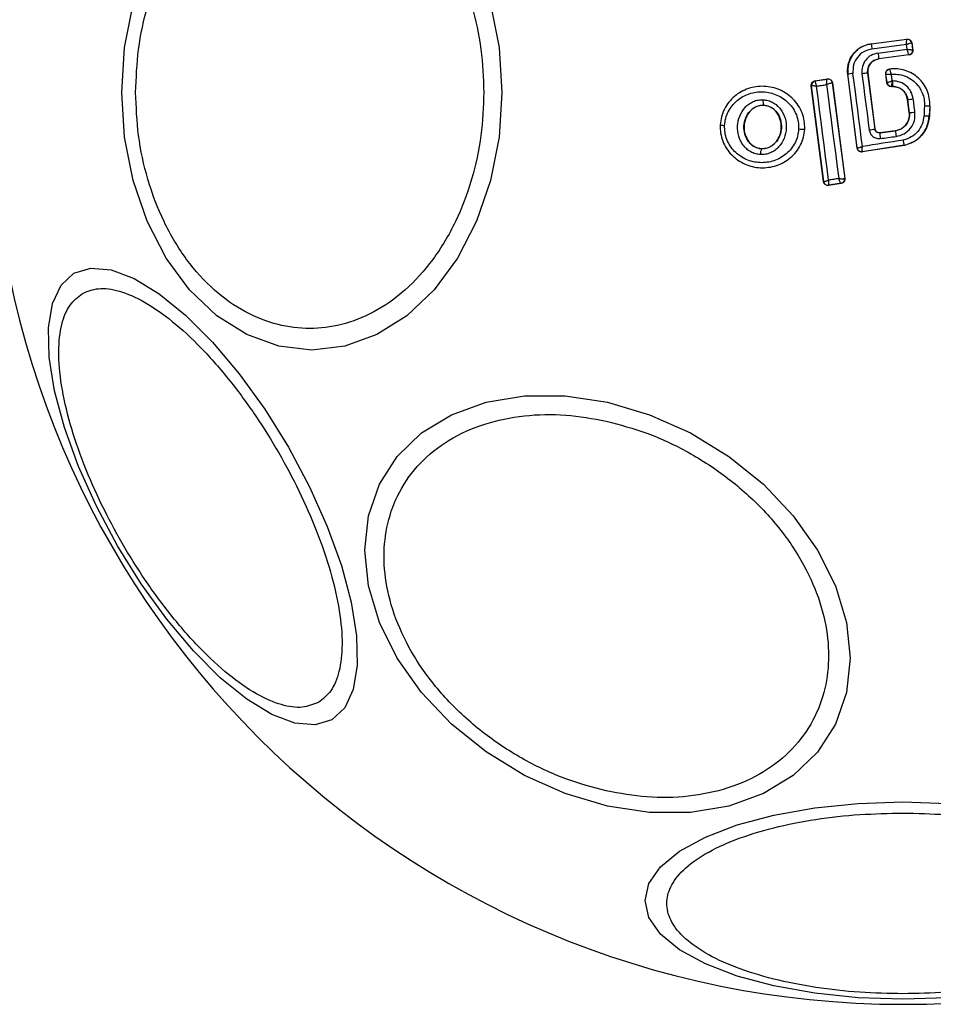
# Model space of a CAD drawing. Units: millimetres. Extents: x -4534 to 4839, y -3372 to 3137.
# Drawn here: x -612 to -571, y 1554 to 1598 of the extents above; entities that cross this region are included whole.
import ezdxf

# ---------------------------------------------------------------- set-up
doc = ezdxf.new("R2010")
doc.units = ezdxf.units.MM
doc.layers.add('Toestel 2D', color=7, linetype='Continuous', lineweight=20)

# ---------------------------------------------------------------- blocks, each defined once
blk = doc.blocks.new('BG-4105')
at = {"layer": 'Toestel 2D', "linetype": 'Continuous', "lineweight": 25}
for p, q in [((-573.499, 1597.335), (-571.876, 1597.544)), ((-573.499, 1597.328), (-571.882, 1597.536)), ((-573.499, 1597.335), (-573.499, 1597.328)), ((-571.899, 1597.295), (-573.475, 1597.092)), ((-571.872, 1597.08), (-571.899, 1597.295)), ((-571.876, 1597.544), (-571.882, 1597.536)), ((-571.882, 1597.536), (-571.882, 1597.536)), ((-571.658, 1597.363), (-571.659, 1597.364)), ((-571.653, 1597.371), (-571.658, 1597.363)), ((-571.658, 1597.363), (-571.619, 1597.051)), ((-571.653, 1597.371), (-571.611, 1597.045)), ((-573.195, 1596.909), (-571.872, 1597.08)), ((-571.791, 1596.827), (-573.157, 1596.65)), ((-571.784, 1596.821), (-573.156, 1596.644)), ((-571.791, 1596.827), (-571.791, 1596.827)), ((-571.784, 1596.821), (-571.791, 1596.827)), ((-571.619, 1597.051), (-571.618, 1597.05)), ((-571.611, 1597.045), (-571.618, 1597.05)), ((-573.157, 1596.65), (-573.156, 1596.644)), ((-574.568, 1595.942), (-574.575, 1595.941)), ((-574.143, 1592.575), (-574.575, 1595.941)), ((-574.137, 1592.583), (-574.568, 1595.942)), ((-573.66, 1595.99), (-573.667, 1595.989)), ((-573.667, 1595.989), (-573.339, 1593.448)), ((-573.66, 1595.99), (-573.333, 1593.456)), ((-572.79, 1595.557), (-572.842, 1595.959)), ((-572.784, 1595.564), (-572.834, 1595.953)), ((-572.663, 1596.177), (-572.672, 1596.182)), ((-576.233, 1595.421), (-576.225, 1595.415)), ((-575.673, 1591.049), (-576.233, 1595.421)), ((-575.667, 1591.058), (-576.225, 1595.415)), ((-576.225, 1595.415), (-576.225, 1595.415)), ((-576.065, 1595.644), (-575.5, 1595.73)), ((-576.065, 1595.644), (-576.057, 1595.638)), ((-576.057, 1595.638), (-576.058, 1595.637)), ((-576.057, 1595.638), (-575.506, 1595.722)), ((-575.506, 1595.722), (-575.505, 1595.722)), ((-575.5, 1595.73), (-575.505, 1595.722)), ((-575.277, 1595.55), (-575.279, 1595.55)), ((-575.271, 1595.557), (-575.277, 1595.55)), ((-575.277, 1595.55), (-574.712, 1591.197)), ((-575.271, 1595.557), (-574.705, 1591.191)), ((-572.79, 1595.557), (-572.784, 1595.564)), ((-572.784, 1595.564), (-572.784, 1595.564)), ((-572.591, 1595.383), (-572.585, 1595.389)), ((-572.523, 1595.383), (-572.591, 1595.383)), ((-572.523, 1595.39), (-572.585, 1595.389)), ((-572.585, 1595.389), (-572.585, 1595.39)), ((-572.523, 1595.383), (-572.523, 1595.39)), ((-578.403, 1594.529), (-578.403, 1594.536)), ((-571.839, 1594.789), (-571.846, 1594.788)), ((-571.769, 1594.191), (-571.846, 1594.788)), ((-571.763, 1594.192), (-571.839, 1594.789)), ((-570.836, 1594.507), (-570.858, 1594.046)), ((-570.829, 1594.506), (-570.851, 1594.046)), ((-570.829, 1594.506), (-570.836, 1594.507)), ((-571.769, 1594.191), (-571.763, 1594.192)), ((-570.858, 1594.046), (-570.851, 1594.046)), ((-580.384, 1593.633), (-580.392, 1593.634)), ((-576.525, 1593.446), (-576.531, 1593.447)), ((-573.339, 1593.448), (-573.333, 1593.456)), ((-573.115, 1593.276), (-572.4, 1593.368)), ((-573.109, 1593.283), (-573.115, 1593.276)), ((-573.109, 1593.283), (-572.401, 1593.374)), ((-572.4, 1593.368), (-572.401, 1593.374)), ((-571.995, 1592.701), (-573.914, 1592.403)), ((-571.996, 1592.708), (-573.908, 1592.411)), ((-571.995, 1592.701), (-571.996, 1592.708)), ((-578.499, 1592.547), (-578.499, 1592.553)), ((-574.143, 1592.575), (-574.137, 1592.583)), ((-573.914, 1592.403), (-573.908, 1592.411)), ((-575.673, 1591.049), (-575.667, 1591.058)), ((-574.871, 1590.967), (-575.444, 1590.878)), ((-575.444, 1590.878), (-575.438, 1590.886)), ((-574.88, 1590.973), (-575.438, 1590.886)), ((-575.438, 1590.886), (-575.438, 1590.886)), ((-574.879, 1590.973), (-574.88, 1590.973)), ((-574.879, 1590.973), (-574.871, 1590.967)), ((-574.712, 1591.197), (-574.716, 1591.193)), ((-574.705, 1591.191), (-574.712, 1591.197))]:
    blk.add_line(p, q, dxfattribs=at)
at = {"layer": 'Toestel 2D', "linetype": 'Continuous', "lineweight": 25, "flags": 128}
for points in [[(-607.646, 1595.115), (-607.515, 1597.155), (-607.124, 1599.132)], [(-590.849, 1599.132), (-590.458, 1597.155), (-590.326, 1595.115), (-590.458, 1593.075), (-590.849, 1591.098), (-591.487, 1589.242), (-592.352, 1587.565), (-593.42, 1586.117), (-594.656, 1584.943), (-596.024, 1584.078), (-597.482, 1583.548), (-598.986, 1583.369), (-600.49, 1583.548), (-601.948, 1584.078), (-603.316, 1584.943), (-604.553, 1586.117), (-605.62, 1587.565), (-606.486, 1589.242), (-607.124, 1591.098), (-607.515, 1593.075), (-607.646, 1595.115)], [(-573.906, 1592.651), (-573.959, 1593.067), (-574.012, 1593.483), (-574.066, 1593.899), (-574.119, 1594.315), (-574.173, 1594.731), (-574.226, 1595.147), (-574.28, 1595.563), (-574.334, 1595.979)], [(-573.926, 1595.963), (-573.885, 1595.643), (-573.844, 1595.323), (-573.803, 1595.004), (-573.761, 1594.684), (-573.72, 1594.365), (-573.679, 1594.045), (-573.637, 1593.726), (-573.596, 1593.406)], [(-572.842, 1595.959), (-572.837, 1595.956), (-572.834, 1595.953)], [(-572.544, 1595.643), (-572.549, 1595.68), (-572.554, 1595.717), (-572.559, 1595.754), (-572.564, 1595.791), (-572.568, 1595.828), (-572.573, 1595.866), (-572.578, 1595.903), (-572.583, 1595.94)], [(-575.994, 1595.4), (-575.937, 1595.409), (-575.88, 1595.417), (-575.823, 1595.426), (-575.766, 1595.435), (-575.709, 1595.443), (-575.652, 1595.452), (-575.595, 1595.461), (-575.539, 1595.469)], [(-575.445, 1591.117), (-575.513, 1591.651), (-575.581, 1592.186), (-575.649, 1592.722), (-575.718, 1593.257), (-575.787, 1593.793), (-575.855, 1594.329), (-575.925, 1594.864), (-575.994, 1595.4)], [(-575.539, 1595.469), (-575.47, 1594.934), (-575.401, 1594.398), (-575.331, 1593.863), (-575.262, 1593.328), (-575.193, 1592.793), (-575.123, 1592.258), (-575.053, 1591.723), (-574.983, 1591.19)], [(-572.526, 1595.643), (-572.528, 1595.643), (-572.53, 1595.643), (-572.533, 1595.643), (-572.535, 1595.643), (-572.537, 1595.643), (-572.54, 1595.643), (-572.542, 1595.643), (-572.544, 1595.643)], [(-571.512, 1594.219), (-571.521, 1594.294), (-571.531, 1594.369), (-571.54, 1594.444), (-571.55, 1594.519), (-571.56, 1594.594), (-571.569, 1594.669), (-571.579, 1594.744), (-571.589, 1594.819)], [(-571.079, 1594.515), (-571.082, 1594.457), (-571.085, 1594.399), (-571.088, 1594.341), (-571.091, 1594.283), (-571.093, 1594.226), (-571.096, 1594.168), (-571.099, 1594.11), (-571.102, 1594.052)], [(-572.041, 1592.941), (-572.274, 1592.905), (-572.508, 1592.869), (-572.741, 1592.833), (-572.974, 1592.796), (-573.207, 1592.76), (-573.44, 1592.724), (-573.673, 1592.688), (-573.906, 1592.651)], [(-573.089, 1593.015), (-572.999, 1593.027), (-572.909, 1593.038), (-572.819, 1593.05), (-572.729, 1593.062), (-572.64, 1593.073), (-572.55, 1593.085), (-572.46, 1593.096), (-572.37, 1593.108)], [(-574.983, 1591.19), (-575.041, 1591.181), (-575.099, 1591.172), (-575.157, 1591.162), (-575.214, 1591.153), (-575.272, 1591.144), (-575.33, 1591.135), (-575.388, 1591.126), (-575.445, 1591.117)], [(-598.076, 1566.532), (-598.841, 1566.297), (-599.761, 1566.377), (-600.809, 1566.771), (-601.952, 1567.467), (-603.156, 1568.444), (-604.383, 1569.672), (-605.598, 1571.113), (-606.763, 1572.725), (-607.841, 1574.457), (-608.802, 1576.257), (-609.615, 1578.072), (-610.256, 1579.844), (-610.706, 1581.521), (-610.95, 1583.052), (-610.981, 1584.39), (-610.799, 1585.494), (-610.408, 1586.332), (-609.822, 1586.876), (-609.056, 1587.112), (-608.136, 1587.032), (-607.088, 1586.637), (-605.945, 1585.941), (-604.742, 1584.965), (-603.514, 1583.737), (-602.299, 1582.295), (-601.135, 1580.684), (-600.056, 1578.952), (-599.095, 1577.151), (-598.282, 1575.337), (-597.641, 1573.565), (-597.192, 1571.887), (-596.948, 1570.357), (-596.916, 1569.019), (-597.099, 1567.914), (-597.489, 1567.077), (-598.076, 1566.532)], [(-585.523, 1580.997), (-583.604, 1580.429), (-581.742, 1579.599), (-579.996, 1578.531), (-578.417, 1577.259), (-577.054, 1575.821), (-575.949, 1574.261), (-575.135, 1572.626), (-574.636, 1570.965), (-574.468, 1569.33), (-574.636, 1567.77), (-575.135, 1566.332), (-575.949, 1565.06), (-577.054, 1563.993), (-578.417, 1563.163), (-579.996, 1562.595), (-581.742, 1562.307), (-583.604, 1562.307), (-585.523, 1562.596), (-587.443, 1563.164), (-589.304, 1563.994), (-591.051, 1565.062), (-592.63, 1566.334), (-593.992, 1567.772), (-595.098, 1569.332), (-595.912, 1570.967), (-596.411, 1572.628), (-596.579, 1574.263), (-596.411, 1575.823), (-595.912, 1577.261), (-595.098, 1578.533), (-593.992, 1579.6), (-592.63, 1580.43), (-591.051, 1580.998), (-589.304, 1581.286), (-587.443, 1581.286), (-585.523, 1580.997)], [(-572.06, 1562.789), (-570.021, 1562.72)], [(-570.021, 1553.867), (-572.06, 1553.799), (-574.1, 1553.867), (-576.078, 1554.07), (-577.933, 1554.401), (-579.61, 1554.85), (-581.058, 1555.404), (-582.233, 1556.046), (-583.098, 1556.756), (-583.628, 1557.513), (-583.806, 1558.294), (-583.628, 1559.074), (-583.098, 1559.831), (-582.233, 1560.541), (-581.058, 1561.183), (-579.61, 1561.737), (-577.933, 1562.186), (-576.078, 1562.517), (-574.1, 1562.72), (-572.06, 1562.789)]]:
    blk.add_lwpolyline(points, dxfattribs=at)
at = {"layer": 'Toestel 2D', "linetype": 'Continuous', "lineweight": 25}
for centre, radius, start, end in [((-572.06, 1595.115), 41.55, 90, 270), ((-572.06, 1595.115), 41.55, 270, 90), ((-571.23, 1597.435), 2.271, 182.6995, 188.6894), ((-571.857, 1597.338), 0.2, 7.5288, 97.1758), ((-569.909, 1597.268), 3.306, 186.2444, 190.7756), ((-571.817, 1597.026), 0.2, 277.4463, 7.1077), ((-574.096, 1593.718), 2.273, 96.0019, 101.9838), ((-573.514, 1593.263), 2.731, 93.2014, 98.6651), ((-576.026, 1595.439), 0.2, 99.1934, 187.055), ((-575.477, 1595.524), 0.2, 7.4836, 98.3229), ((-572.585, 1595.59), 0.2, 187.4347, 269.9774), ((-577.972, 1594.706), 0.463, 170.3495, 201.536), ((-572.671, 1602.747), 8.001, 275.9638, 277.7718), ((-570.786, 1599.404), 4.898, 266.5701, 269.4241), ((-571.948, 1597.142), 2.955, 273.6018, 278.4996), ((-570.917, 1596.71), 2.665, 266.0205, 271.2682), ((-580.17, 1594.709), 1.097, 258.7421, 269.3324), ((-576.657, 1595.132), 1.69, 264.8325, 274.2655), ((-573.786, 1595.369), 1.972, 275.5191, 283.0925), ((-570.818, 1593.372), 2.299, 182.4061, 188.9297), ((-567.184, 1593.84), 5.237, 185.178, 188.0397), ((-578.038, 1592.321), 0.513, 153.9193, 184.5508), ((-573.938, 1592.609), 0.2, 269.9664, 278.7429), ((-575.468, 1591.084), 0.2, 187.4271, 278.6636), ((-574.913, 1591.17), 0.199, 279.5805, 6.7866), ((-574.91, 1591.171), 0.2, 278.8218, 7.308)]:
    blk.add_arc(centre, radius, start, end, dxfattribs=at)
for points, knots in [([(-607.013, 1595.115), (-606.987, 1595.771), (-606.934, 1597.123), (-606.493, 1599.127), (-605.762, 1601.055), (-604.73, 1602.775), (-603.462, 1604.172), (-602.041, 1605.171), (-600.563, 1605.747), (-599.083, 1605.932), (-597.603, 1605.747), (-596.125, 1605.171), (-594.703, 1604.172), (-593.435, 1602.775), (-592.404, 1601.055), (-591.672, 1599.127), (-591.231, 1597.123), (-591.178, 1595.771), (-591.152, 1595.115)], [0, 0, 0, 0, 0.058258, 0.120005, 0.184321, 0.25, 0.31568, 0.379995, 0.441742, 0.499999, 0.558259, 0.620005, 0.684321, 0.75, 0.81568, 0.879994, 0.941742, 1, 1, 1, 1]), ([(-574.575, 1595.941), (-574.58, 1596.081), (-574.588, 1596.362), (-574.424, 1596.759), (-574.147, 1597.079), (-573.819, 1597.272), (-573.591, 1597.317), (-573.499, 1597.335)], [0, 0, 0, 0, 0.21444, 0.428906, 0.642816, 0.857133, 1, 1, 1, 1]), ([(-573.499, 1597.328), (-573.657, 1597.289), (-573.975, 1597.211), (-574.344, 1596.874), (-574.575, 1596.432), (-574.571, 1596.105), (-574.568, 1595.942)], [0, 0, 0, 0, 0.2505196, 0.5001702, 0.7499413, 1, 1, 1, 1]), ([(-571.899, 1597.295), (-571.898, 1597.314), (-571.895, 1597.351), (-571.891, 1597.409), (-571.887, 1597.471), (-571.883, 1597.524), (-571.883, 1597.532), (-571.882, 1597.536)], [0, 0, 0, 0, 0.1560546, 0.2918196, 0.5014634, 0.7591372, 1, 1, 1, 1]), ([(-571.659, 1597.364), (-571.664, 1597.364), (-571.675, 1597.363), (-571.729, 1597.349), (-571.789, 1597.33), (-571.846, 1597.312), (-571.88, 1597.301), (-571.899, 1597.295)], [0, 0, 0, 0, 0.241202, 0.498687, 0.708391, 0.843965, 1, 1, 1, 1]), ([(-571.876, 1597.544), (-571.854, 1597.545), (-571.809, 1597.546), (-571.745, 1597.52), (-571.694, 1597.475), (-571.663, 1597.423), (-571.655, 1597.386), (-571.653, 1597.371)], [0, 0, 0, 0, 0.2138603, 0.4278139, 0.6415901, 0.8557026, 1, 1, 1, 1]), ([(-573.475, 1597.092), (-573.603, 1597.06), (-573.857, 1596.996), (-574.154, 1596.728), (-574.34, 1596.372), (-574.336, 1596.11), (-574.334, 1595.979)], [0, 0, 0, 0, 0.250746, 0.500061, 0.749879, 1, 1, 1, 1]), ([(-573.195, 1596.909), (-573.303, 1596.882), (-573.519, 1596.828), (-573.772, 1596.599), (-573.929, 1596.297), (-573.927, 1596.074), (-573.926, 1595.963)], [0, 0, 0, 0, 0.2500237, 0.4998547, 0.7491852, 1, 1, 1, 1]), ([(-571.791, 1596.827), (-571.793, 1596.833), (-571.795, 1596.845), (-571.813, 1596.903), (-571.834, 1596.967), (-571.854, 1597.026), (-571.865, 1597.061), (-571.872, 1597.08)], [0, 0, 0, 0, 0.241322, 0.498982, 0.711652, 0.84802, 1, 1, 1, 1]), ([(-571.872, 1597.08), (-571.852, 1597.078), (-571.814, 1597.076), (-571.753, 1597.07), (-571.688, 1597.063), (-571.632, 1597.056), (-571.623, 1597.052), (-571.619, 1597.051)], [0, 0, 0, 0, 0.155905, 0.291479, 0.501037, 0.758631, 1, 1, 1, 1]), ([(-571.611, 1597.045), (-571.61, 1597.036), (-571.607, 1597.005), (-571.617, 1596.952), (-571.65, 1596.892), (-571.702, 1596.847), (-571.75, 1596.826), (-571.778, 1596.822), (-571.784, 1596.821)], [0, 0, 0, 0, 0.081876, 0.296608, 0.511319, 0.726183, 0.941103, 1, 1, 1, 1]), ([(-573.667, 1595.989), (-573.667, 1596.067), (-573.668, 1596.223), (-573.56, 1596.435), (-573.382, 1596.592), (-573.232, 1596.631), (-573.157, 1596.65)], [0, 0, 0, 0, 0.250975, 0.50026, 0.749863, 1, 1, 1, 1]), ([(-573.156, 1596.644), (-573.22, 1596.629), (-573.349, 1596.598), (-573.511, 1596.476), (-573.622, 1596.311), (-573.669, 1596.14), (-573.663, 1596.033), (-573.66, 1595.99)], [0, 0, 0, 0, 0.215828, 0.431394, 0.649415, 0.860308, 1, 1, 1, 1]), ([(-572.842, 1595.959), (-572.842, 1595.981), (-572.844, 1596.015), (-572.83, 1596.058), (-572.816, 1596.088), (-572.79, 1596.124), (-572.755, 1596.153), (-572.711, 1596.174), (-572.686, 1596.179), (-572.672, 1596.182)], [0, 0, 0, 0, 0.216447, 0.323517, 0.43041, 0.537243, 0.75326, 0.860096, 1, 1, 1, 1]), ([(-572.834, 1595.953), (-572.835, 1595.978), (-572.835, 1596.017), (-572.817, 1596.066), (-572.796, 1596.101), (-572.768, 1596.13), (-572.725, 1596.161), (-572.688, 1596.171), (-572.663, 1596.177)], [0, 0, 0, 0, 0.239599, 0.368431, 0.499963, 0.6315, 0.760351, 1, 1, 1, 1]), ([(-572.834, 1595.953), (-572.829, 1595.953), (-572.82, 1595.954), (-572.764, 1595.952), (-572.7, 1595.948), (-572.639, 1595.944), (-572.602, 1595.941), (-572.583, 1595.94)], [0, 0, 0, 0, 0.242268, 0.498968, 0.712872, 0.847346, 1, 1, 1, 1]), ([(-570.836, 1594.507), (-570.838, 1594.625), (-570.842, 1594.86), (-570.944, 1595.202), (-571.114, 1595.513), (-571.348, 1595.781), (-571.635, 1595.99), (-571.961, 1596.131), (-572.31, 1596.203), (-572.546, 1596.185), (-572.663, 1596.177)], [0, 0, 0, 0, 0.125023, 0.250038, 0.375013, 0.499842, 0.625131, 0.749717, 0.874909, 1, 1, 1, 1]), ([(-572.583, 1595.94), (-572.591, 1595.967), (-572.609, 1596.022), (-572.634, 1596.098), (-572.651, 1596.147), (-572.66, 1596.172), (-572.661, 1596.175), (-572.662, 1596.177)], [0, 0, 0, 0, 0.2193874, 0.4510405, 0.708324, 0.8507329, 1, 1, 1, 1]), ([(-572.583, 1595.94), (-572.485, 1595.944), (-572.289, 1595.952), (-572, 1595.883), (-571.732, 1595.76), (-571.497, 1595.58), (-571.305, 1595.356), (-571.168, 1595.094), (-571.083, 1594.81), (-571.081, 1594.613), (-571.079, 1594.515)], [0, 0, 0, 0, 0.125045, 0.249808, 0.375076, 0.499858, 0.624835, 0.749745, 0.87499, 1, 1, 1, 1]), ([(-576.531, 1593.447), (-576.533, 1593.573), (-576.536, 1593.825), (-576.642, 1594.191), (-576.814, 1594.526), (-577.127, 1594.913), (-577.646, 1595.269), (-578.374, 1595.436), (-579.111, 1595.334), (-579.658, 1595.03), (-580.002, 1594.675), (-580.204, 1594.36), (-580.342, 1594.008), (-580.37, 1593.758), (-580.384, 1593.633)], [0, 0, 0, 0, 0.063615, 0.126724, 0.189786, 0.252592, 0.376781, 0.50038, 0.623936, 0.748015, 0.810799, 0.873558, 0.936809, 1, 1, 1, 1]), ([(-576.233, 1595.421), (-576.233, 1595.444), (-576.235, 1595.488), (-576.209, 1595.552), (-576.165, 1595.603), (-576.113, 1595.633), (-576.078, 1595.641), (-576.065, 1595.644)], [0, 0, 0, 0, 0.216137, 0.432288, 0.648412, 0.865475, 1, 1, 1, 1]), ([(-575.994, 1595.4), (-576.013, 1595.401), (-576.048, 1595.404), (-576.104, 1595.407), (-576.163, 1595.411), (-576.213, 1595.414), (-576.221, 1595.415), (-576.225, 1595.415)], [0, 0, 0, 0, 0.1560672, 0.2917317, 0.501297, 0.7593504, 1, 1, 1, 1]), ([(-576.058, 1595.637), (-576.058, 1595.631), (-576.059, 1595.618), (-576.047, 1595.565), (-576.029, 1595.507), (-576.012, 1595.452), (-576, 1595.418), (-575.994, 1595.4)], [0, 0, 0, 0, 0.24067, 0.49882, 0.708398, 0.843944, 1, 1, 1, 1]), ([(-575.539, 1595.469), (-575.537, 1595.489), (-575.535, 1595.527), (-575.53, 1595.587), (-575.523, 1595.652), (-575.514, 1595.708), (-575.509, 1595.717), (-575.506, 1595.722)], [0, 0, 0, 0, 0.155866, 0.291464, 0.501022, 0.758502, 1, 1, 1, 1]), ([(-575.279, 1595.55), (-575.286, 1595.549), (-575.301, 1595.546), (-575.361, 1595.528), (-575.427, 1595.507), (-575.487, 1595.487), (-575.521, 1595.476), (-575.539, 1595.469)], [0, 0, 0, 0, 0.241425, 0.498942, 0.71685, 0.854466, 1, 1, 1, 1]), ([(-575.5, 1595.73), (-575.477, 1595.731), (-575.432, 1595.734), (-575.367, 1595.708), (-575.315, 1595.665), (-575.282, 1595.611), (-575.274, 1595.573), (-575.271, 1595.557)], [0, 0, 0, 0, 0.211669, 0.423366, 0.635335, 0.84738, 1, 1, 1, 1]), ([(-572.591, 1595.383), (-572.614, 1595.385), (-572.659, 1595.389), (-572.719, 1595.424), (-572.764, 1595.475), (-572.784, 1595.523), (-572.789, 1595.551), (-572.79, 1595.557)], [0, 0, 0, 0, 0.233968, 0.46796, 0.701742, 0.935446, 1, 1, 1, 1]), ([(-572.784, 1595.564), (-572.78, 1595.566), (-572.771, 1595.569), (-572.718, 1595.587), (-572.657, 1595.607), (-572.599, 1595.625), (-572.563, 1595.637), (-572.544, 1595.643)], [0, 0, 0, 0, 0.242071, 0.499881, 0.70921, 0.844435, 1, 1, 1, 1]), ([(-572.544, 1595.643), (-572.548, 1595.623), (-572.554, 1595.586), (-572.564, 1595.525), (-572.575, 1595.461), (-572.584, 1595.405), (-572.585, 1595.395), (-572.585, 1595.39)], [0, 0, 0, 0, 0.155532, 0.290848, 0.500381, 0.757844, 1, 1, 1, 1]), ([(-571.589, 1594.819), (-571.615, 1594.93), (-571.668, 1595.153), (-571.89, 1595.422), (-572.185, 1595.606), (-572.412, 1595.631), (-572.526, 1595.643)], [0, 0, 0, 0, 0.250424, 0.500078, 0.750023, 1, 1, 1, 1]), ([(-572.523, 1595.39), (-572.523, 1595.394), (-572.524, 1595.403), (-572.525, 1595.462), (-572.525, 1595.545), (-572.526, 1595.61), (-572.526, 1595.643)], [0, 0, 0, 0, 0.25015, 0.499939, 0.749991, 1, 1, 1, 1]), ([(-572.523, 1595.39), (-572.44, 1595.381), (-572.274, 1595.363), (-572.058, 1595.229), (-571.898, 1595.032), (-571.859, 1594.87), (-571.839, 1594.789)], [0, 0, 0, 0, 0.250508, 0.500118, 0.750036, 1, 1, 1, 1]), ([(-571.846, 1594.788), (-571.863, 1594.863), (-571.898, 1595.014), (-572.041, 1595.202), (-572.233, 1595.332), (-572.404, 1595.379), (-572.501, 1595.382), (-572.523, 1595.383)], [0, 0, 0, 0, 0.23422, 0.468342, 0.702836, 0.934906, 1, 1, 1, 1]), ([(-591.152, 1595.115), (-591.178, 1594.459), (-591.231, 1593.108), (-591.672, 1591.103), (-592.404, 1589.175), (-593.435, 1587.455), (-594.703, 1586.058), (-596.125, 1585.059), (-597.603, 1584.483), (-599.083, 1584.299), (-600.563, 1584.483), (-602.041, 1585.059), (-603.462, 1586.058), (-604.73, 1587.455), (-605.762, 1589.175), (-606.493, 1591.103), (-606.934, 1593.108), (-606.987, 1594.459), (-607.013, 1595.115)], [0, 0, 0, 0, 0.058258, 0.120006, 0.18432, 0.25, 0.315679, 0.379995, 0.441741, 0.500001, 0.558258, 0.620005, 0.68432, 0.75, 0.815679, 0.879995, 0.941742, 1, 1, 1, 1]), ([(-580.183, 1593.612), (-580.171, 1593.72), (-580.147, 1593.937), (-579.987, 1594.342), (-579.645, 1594.774), (-579.071, 1595.091), (-578.423, 1595.181), (-577.783, 1595.034), (-577.327, 1594.722), (-577.053, 1594.384), (-576.905, 1594.092), (-576.813, 1593.776), (-576.81, 1593.558), (-576.809, 1593.449)], [0, 0, 0, 0, 0.062524, 0.12547, 0.250143, 0.374853, 0.49963, 0.624429, 0.749183, 0.812179, 0.874511, 0.937391, 1, 1, 1, 1]), ([(-578.55, 1592.28), (-578.626, 1592.289), (-578.779, 1592.308), (-578.993, 1592.402), (-579.183, 1592.536), (-579.393, 1592.765), (-579.567, 1593.121), (-579.619, 1593.589), (-579.52, 1594.05), (-579.312, 1594.385), (-579.082, 1594.591), (-578.88, 1594.706), (-578.659, 1594.778), (-578.505, 1594.782), (-578.428, 1594.783)], [0, 0, 0, 0, 0.0624366, 0.1254802, 0.1873122, 0.2505122, 0.3747798, 0.4995341, 0.6243641, 0.7492307, 0.8125612, 0.8745877, 0.9375987, 1, 1, 1, 1]), ([(-578.499, 1592.547), (-578.556, 1592.554), (-578.67, 1592.568), (-578.831, 1592.639), (-578.976, 1592.742), (-579.14, 1592.921), (-579.278, 1593.206), (-579.32, 1593.586), (-579.24, 1593.958), (-579.075, 1594.227), (-578.895, 1594.388), (-578.741, 1594.477), (-578.575, 1594.531), (-578.46, 1594.534), (-578.403, 1594.536)], [0, 0, 0, 0, 0.059886, 0.120095, 0.180898, 0.242961, 0.369492, 0.498825, 0.628501, 0.755835, 0.818273, 0.879692, 0.940118, 1, 1, 1, 1]), ([(-578.403, 1594.529), (-578.489, 1594.524), (-578.66, 1594.514), (-578.896, 1594.388), (-579.097, 1594.19), (-579.246, 1593.912), (-579.314, 1593.567), (-579.269, 1593.194), (-579.109, 1592.877), (-578.875, 1592.66), (-578.663, 1592.569), (-578.534, 1592.557), (-578.499, 1592.553)], [0, 0, 0, 0, 0.089478, 0.178783, 0.274112, 0.382178, 0.503436, 0.634815, 0.765488, 0.864041, 0.962953, 1, 1, 1, 1]), ([(-578.428, 1594.783), (-578.352, 1594.775), (-578.197, 1594.758), (-577.982, 1594.665), (-577.79, 1594.531), (-577.579, 1594.302), (-577.402, 1593.945), (-577.349, 1593.474), (-577.45, 1593.011), (-577.66, 1592.675), (-577.892, 1592.469), (-578.095, 1592.355), (-578.318, 1592.283), (-578.473, 1592.281), (-578.55, 1592.28)], [0, 0, 0, 0, 0.062431, 0.125458, 0.187314, 0.25056, 0.374872, 0.499598, 0.624405, 0.749249, 0.812595, 0.874597, 0.937632, 1, 1, 1, 1]), ([(-578.403, 1594.536), (-578.345, 1594.529), (-578.23, 1594.516), (-578.067, 1594.446), (-577.921, 1594.344), (-577.755, 1594.164), (-577.615, 1593.877), (-577.572, 1593.496), (-577.654, 1593.121), (-577.821, 1592.851), (-578.003, 1592.69), (-578.158, 1592.603), (-578.326, 1592.55), (-578.441, 1592.548), (-578.499, 1592.547)], [0, 0, 0, 0, 0.059911, 0.120102, 0.181065, 0.243187, 0.369704, 0.499018, 0.628699, 0.756007, 0.818459, 0.879853, 0.940236, 1, 1, 1, 1]), ([(-578.499, 1592.553), (-578.413, 1592.558), (-578.242, 1592.566), (-578.005, 1592.69), (-577.802, 1592.886), (-577.651, 1593.163), (-577.581, 1593.506), (-577.623, 1593.878), (-577.787, 1594.213), (-578.042, 1594.44), (-578.264, 1594.518), (-578.381, 1594.527), (-578.403, 1594.529)], [0, 0, 0, 0, 0.089024, 0.177851, 0.272914, 0.380356, 0.500822, 0.631139, 0.760857, 0.877482, 0.977231, 1, 1, 1, 1]), ([(-572.401, 1593.374), (-572.32, 1593.393), (-572.159, 1593.43), (-571.957, 1593.584), (-571.817, 1593.789), (-571.758, 1594.004), (-571.766, 1594.138), (-571.769, 1594.191)], [0, 0, 0, 0, 0.21532, 0.430422, 0.647897, 0.860671, 1, 1, 1, 1]), ([(-571.763, 1594.192), (-571.761, 1594.095), (-571.759, 1593.9), (-571.897, 1593.637), (-572.118, 1593.439), (-572.306, 1593.392), (-572.4, 1593.368)], [0, 0, 0, 0, 0.250653, 0.500367, 0.749978, 1, 1, 1, 1]), ([(-572.37, 1593.108), (-572.243, 1593.139), (-571.989, 1593.203), (-571.692, 1593.471), (-571.508, 1593.826), (-571.51, 1594.087), (-571.512, 1594.219)], [0, 0, 0, 0, 0.250108, 0.499979, 0.749254, 1, 1, 1, 1]), ([(-571.102, 1594.052), (-571.12, 1593.922), (-571.158, 1593.663), (-571.368, 1593.325), (-571.666, 1593.061), (-571.916, 1592.981), (-572.041, 1592.941)], [0, 0, 0, 0, 0.250056, 0.499692, 0.749655, 1, 1, 1, 1]), ([(-571.996, 1592.708), (-571.845, 1592.756), (-571.543, 1592.851), (-571.181, 1593.168), (-570.926, 1593.576), (-570.88, 1593.889), (-570.858, 1594.046)], [0, 0, 0, 0, 0.249831, 0.49997, 0.749944, 1, 1, 1, 1]), ([(-570.851, 1594.046), (-570.875, 1593.884), (-570.922, 1593.56), (-571.192, 1593.142), (-571.56, 1592.834), (-571.855, 1592.744), (-571.995, 1592.701)], [0, 0, 0, 0, 0.2569463, 0.5138655, 0.7707709, 1, 1, 1, 1]), ([(-580.384, 1593.633), (-580.383, 1593.507), (-580.38, 1593.255), (-580.275, 1592.889), (-580.104, 1592.553), (-579.792, 1592.165), (-579.272, 1591.809), (-578.544, 1591.64), (-577.806, 1591.742), (-577.258, 1592.047), (-576.913, 1592.402), (-576.711, 1592.718), (-576.572, 1593.071), (-576.545, 1593.321), (-576.531, 1593.447)], [0, 0, 0, 0, 0.063564, 0.126598, 0.189583, 0.252362, 0.376468, 0.500031, 0.623608, 0.747736, 0.81057, 0.873395, 0.936652, 1, 1, 1, 1]), ([(-576.809, 1593.449), (-576.821, 1593.341), (-576.844, 1593.124), (-576.965, 1592.819), (-577.139, 1592.543), (-577.441, 1592.233), (-577.921, 1591.965), (-578.57, 1591.876), (-579.21, 1592.024), (-579.666, 1592.336), (-579.94, 1592.675), (-580.088, 1592.968), (-580.179, 1593.285), (-580.182, 1593.503), (-580.183, 1593.612)], [0, 0, 0, 0, 0.062522, 0.125405, 0.187707, 0.250672, 0.375366, 0.500059, 0.624716, 0.749271, 0.812238, 0.87455, 0.937396, 1, 1, 1, 1]), ([(-573.596, 1593.406), (-573.581, 1593.348), (-573.552, 1593.233), (-573.43, 1593.098), (-573.268, 1593.014), (-573.149, 1593.015), (-573.089, 1593.015)], [0, 0, 0, 0, 0.250607, 0.499776, 0.749167, 1, 1, 1, 1]), ([(-573.115, 1593.276), (-573.14, 1593.275), (-573.19, 1593.274), (-573.261, 1593.308), (-573.307, 1593.357), (-573.331, 1593.407), (-573.336, 1593.434), (-573.339, 1593.448)], [0, 0, 0, 0, 0.235663, 0.475862, 0.730157, 0.863294, 1, 1, 1, 1]), ([(-573.333, 1593.456), (-573.328, 1593.434), (-573.318, 1593.39), (-573.276, 1593.335), (-573.22, 1593.296), (-573.161, 1593.28), (-573.124, 1593.282), (-573.109, 1593.283)], [0, 0, 0, 0, 0.2148, 0.429624, 0.644386, 0.85914, 1, 1, 1, 1]), ([(-571.996, 1592.708), (-571.997, 1592.711), (-571.998, 1592.717), (-572.007, 1592.762), (-572.019, 1592.824), (-572.031, 1592.887), (-572.038, 1592.923), (-572.041, 1592.941)], [0, 0, 0, 0, 0.207688, 0.443586, 0.707022, 0.850009, 1, 1, 1, 1]), ([(-573.914, 1592.403), (-573.924, 1592.402), (-573.956, 1592.398), (-574.012, 1592.408), (-574.071, 1592.441), (-574.117, 1592.492), (-574.137, 1592.54), (-574.142, 1592.568), (-574.143, 1592.575)], [0, 0, 0, 0, 0.096625, 0.306975, 0.517383, 0.727237, 0.937151, 1, 1, 1, 1]), ([(-574.137, 1592.583), (-574.133, 1592.583), (-574.124, 1592.583), (-574.073, 1592.597), (-574.015, 1592.616), (-573.959, 1592.634), (-573.925, 1592.645), (-573.906, 1592.651)], [0, 0, 0, 0, 0.241463, 0.499577, 0.708781, 0.84421, 1, 1, 1, 1]), ([(-573.938, 1592.409), (-573.962, 1592.411), (-574.01, 1592.416), (-574.073, 1592.456), (-574.12, 1592.513), (-574.131, 1592.56), (-574.137, 1592.583)], [0, 0, 0, 0, 0.250044, 0.50001, 0.750003, 1, 1, 1, 1]), ([(-573.908, 1592.411), (-573.909, 1592.415), (-573.911, 1592.423), (-573.912, 1592.476), (-573.91, 1592.537), (-573.909, 1592.596), (-573.907, 1592.632), (-573.906, 1592.651)], [0, 0, 0, 0, 0.241469, 0.499579, 0.7088, 0.844224, 1, 1, 1, 1]), ([(-575.444, 1590.878), (-575.454, 1590.876), (-575.487, 1590.873), (-575.542, 1590.883), (-575.601, 1590.915), (-575.647, 1590.965), (-575.667, 1591.014), (-575.672, 1591.042), (-575.673, 1591.049)], [0, 0, 0, 0, 0.0967625, 0.3063387, 0.5159929, 0.7242647, 0.9324147, 1, 1, 1, 1]), ([(-575.667, 1591.058), (-575.663, 1591.057), (-575.655, 1591.056), (-575.606, 1591.067), (-575.55, 1591.084), (-575.497, 1591.1), (-575.463, 1591.111), (-575.445, 1591.117)], [0, 0, 0, 0, 0.240582, 0.498566, 0.708102, 0.843906, 1, 1, 1, 1]), ([(-575.445, 1591.117), (-575.446, 1591.098), (-575.447, 1591.063), (-575.448, 1591.007), (-575.448, 1590.948), (-575.444, 1590.898), (-575.44, 1590.89), (-575.438, 1590.886)], [0, 0, 0, 0, 0.156081, 0.291856, 0.501302, 0.759521, 1, 1, 1, 1]), ([(-574.983, 1591.19), (-574.965, 1591.189), (-574.93, 1591.186), (-574.87, 1591.184), (-574.803, 1591.183), (-574.741, 1591.186), (-574.724, 1591.191), (-574.716, 1591.193)], [0, 0, 0, 0, 0.145603, 0.284412, 0.506213, 0.758622, 1, 1, 1, 1]), ([(-574.88, 1590.973), (-574.884, 1590.977), (-574.893, 1590.983), (-574.917, 1591.03), (-574.942, 1591.085), (-574.964, 1591.138), (-574.976, 1591.172), (-574.983, 1591.19)], [0, 0, 0, 0, 0.240596, 0.49854, 0.708241, 0.84396, 1, 1, 1, 1]), ([(-574.705, 1591.191), (-574.704, 1591.183), (-574.701, 1591.152), (-574.711, 1591.097), (-574.744, 1591.037), (-574.795, 1590.992), (-574.842, 1590.973), (-574.868, 1590.968), (-574.871, 1590.967)], [0, 0, 0, 0, 0.083344, 0.303547, 0.523713, 0.743922, 0.963039, 1, 1, 1, 1]), ([(-598.685, 1567.323), (-598.92, 1567.228), (-599.404, 1567.032), (-600.367, 1567.166), (-601.502, 1567.657), (-602.772, 1568.539), (-604.095, 1569.761), (-605.39, 1571.24), (-606.583, 1572.866), (-607.648, 1574.569), (-608.59, 1576.342), (-609.402, 1578.189), (-610.035, 1580.049), (-610.431, 1581.806), (-610.561, 1583.347), (-610.418, 1584.575), (-610.053, 1585.477), (-609.641, 1585.798), (-609.441, 1585.954)], [0, 0, 0, 0, 0.058259, 0.120005, 0.184319, 0.25, 0.315678, 0.379994, 0.441742, 0.5, 0.558258, 0.620006, 0.684322, 0.75, 0.815681, 0.879995, 0.941741, 1, 1, 1, 1]), ([(-609.441, 1585.954), (-609.206, 1586.049), (-608.722, 1586.245), (-607.759, 1586.111), (-606.624, 1585.62), (-605.354, 1584.738), (-604.031, 1583.516), (-602.736, 1582.037), (-601.543, 1580.411), (-600.478, 1578.708), (-599.536, 1576.934), (-598.724, 1575.088), (-598.091, 1573.227), (-597.695, 1571.471), (-597.565, 1569.93), (-597.708, 1568.702), (-598.073, 1567.8), (-598.485, 1567.479), (-598.685, 1567.323)], [0, 0, 0, 0, 0.058258, 0.120005, 0.184321, 0.25, 0.31568, 0.379994, 0.441742, 0.5, 0.558258, 0.620006, 0.68432, 0.75, 0.815679, 0.879995, 0.941741, 1, 1, 1, 1]), ([(-585.572, 1563.287), (-586.189, 1563.453), (-587.461, 1563.793), (-589.348, 1564.682), (-591.162, 1565.864), (-592.781, 1567.322), (-594.097, 1568.962), (-595.037, 1570.682), (-595.579, 1572.373), (-595.752, 1573.984), (-595.579, 1575.518), (-595.037, 1576.967), (-594.097, 1578.268), (-592.781, 1579.322), (-591.162, 1580.056), (-589.348, 1580.429), (-587.461, 1580.477), (-586.189, 1580.249), (-585.572, 1580.139)], [0, 0, 0, 0, 0.058259, 0.120006, 0.18432, 0.25, 0.315681, 0.379994, 0.441743, 0.5, 0.558259, 0.620005, 0.68432, 0.75, 0.815681, 0.879995, 0.941741, 1, 1, 1, 1]), ([(-585.572, 1580.139), (-584.954, 1579.974), (-583.682, 1579.634), (-581.795, 1578.744), (-579.981, 1577.562), (-578.362, 1576.105), (-577.047, 1574.464), (-576.107, 1572.744), (-575.564, 1571.053), (-575.391, 1569.442), (-575.564, 1567.908), (-576.107, 1566.459), (-577.047, 1565.158), (-578.362, 1564.105), (-579.981, 1563.37), (-581.795, 1562.997), (-583.682, 1562.95), (-584.954, 1563.177), (-585.572, 1563.287)], [0, 0, 0, 0, 0.058258, 0.120005, 0.18432, 0.25, 0.315679, 0.379994, 0.441741, 0.499998, 0.558257, 0.620006, 0.684321, 0.749999, 0.815679, 0.879994, 0.941742, 1, 1, 1, 1]), ([(-572.06, 1554.045), (-572.717, 1554.059), (-574.068, 1554.086), (-576.073, 1554.315), (-578, 1554.695), (-579.721, 1555.231), (-581.118, 1555.889), (-582.116, 1556.626), (-582.693, 1557.394), (-582.877, 1558.162), (-582.693, 1558.93), (-582.116, 1559.697), (-581.118, 1560.435), (-579.72, 1561.093), (-578, 1561.628), (-576.073, 1562.008), (-574.068, 1562.237), (-572.717, 1562.265), (-572.06, 1562.278)], [0, 0, 0, 0, 0.058259, 0.120006, 0.184321, 0.25, 0.31568, 0.379994, 0.441741, 0.499999, 0.558258, 0.620005, 0.684321, 0.749999, 0.81568, 0.879993, 0.941742, 1, 1, 1, 1]), ([(-572.06, 1562.278), (-571.404, 1562.265), (-570.053, 1562.237), (-568.048, 1562.008), (-566.121, 1561.628), (-564.4, 1561.093), (-563.003, 1560.435), (-562.004, 1559.697), (-561.428, 1558.93), (-561.244, 1558.162), (-561.428, 1557.394), (-562.004, 1556.626), (-563.003, 1555.889), (-564.4, 1555.231), (-566.121, 1554.695), (-568.048, 1554.315), (-570.053, 1554.086), (-571.404, 1554.059), (-572.06, 1554.045)], [0, 0, 0, 0, 0.058257, 0.120006, 0.18432, 0.250001, 0.315679, 0.379995, 0.441742, 0.500001, 0.558259, 0.620006, 0.68432, 0.750001, 0.815679, 0.879995, 0.941742, 1, 1, 1, 1])]:
    blk.add_open_spline(points, degree=3, knots=knots, dxfattribs=at)

msp = doc.modelspace()

# ---------------------------------------------------------------- block references
msp.add_blockref('BG-4105', (0, 0))

doc.saveas('drawing.dxf')
